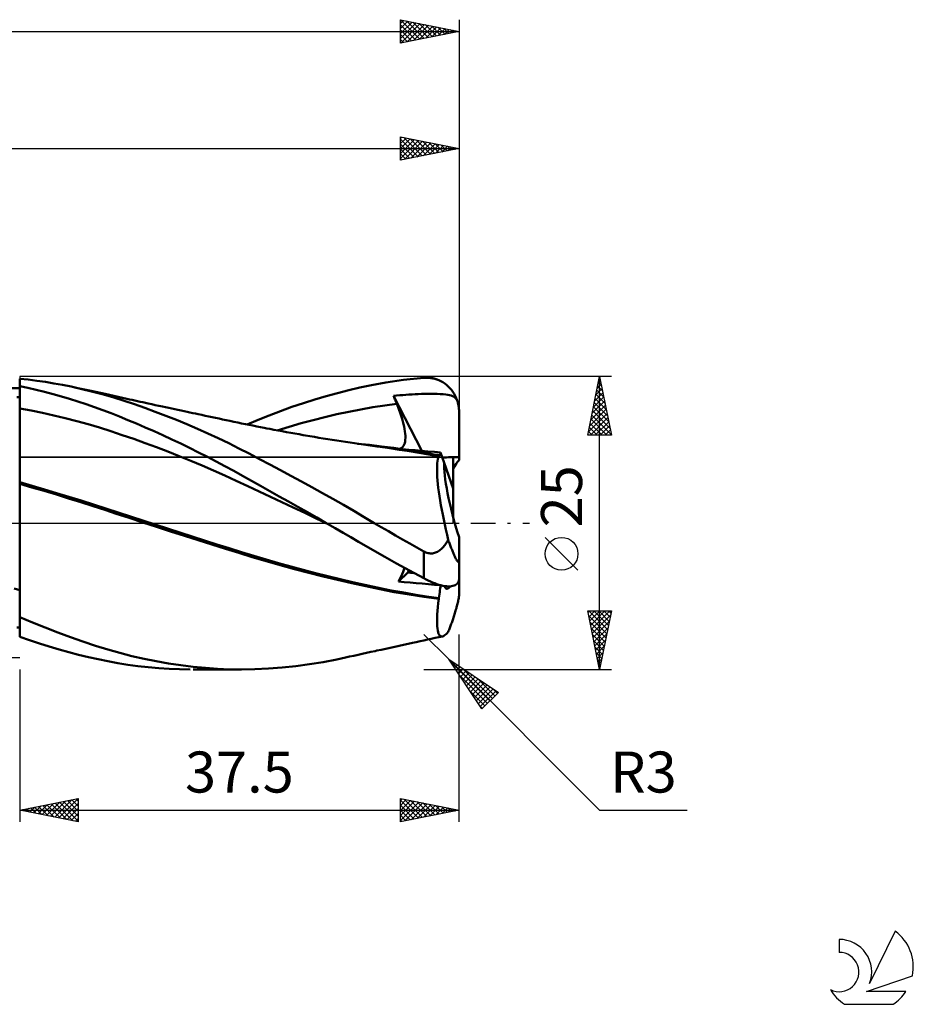
# Model space of a CAD drawing. Units: millimetres. Extents: x -17 to 169, y -41 to 47.
# Drawn here: x 92 to 169, y -41 to 43 of the extents above; entities that cross this region are included whole.
import ezdxf
from ezdxf.enums import TextEntityAlignment as Align

# ---------------------------------------------------------------- set-up
doc = ezdxf.new("R2010")
doc.units = ezdxf.units.MM
doc.header["$LTSCALE"] = 5.2
doc.linetypes.add('LONGDASH_DASH', pattern=[0.85, 0.4, -0.2, 0.05, -0.2])
for name, color, linetype in [('1', 4, 'CONTINUOUS'), ('2', 7, 'CONTINUOUS'), ('4', 2, 'LONGDASH_DASH'), ('CUT', 1, 'CONTINUOUS'), ('NOCUT', 7, 'CONTINUOUS'), ('SK2', 7, 'CONTINUOUS'), ('SK4', 2, 'LONGDASH_DASH'), ('SK6', 5, 'CONTINUOUS')]:
    doc.layers.add(name, color=color, linetype=linetype)
doc.styles.get("Standard").update_dxf_attribs({"font": 'Monospac821 BT'})

msp = doc.modelspace()

# ---------------------------------------------------------------- linework, layer by layer
at = {"layer": '1', "color": 4, "linetype": 'CONTINUOUS', "lineweight": 50}
for p, q in [((93.231, 12.234), (92.5, 12.313)), ((92.5, -9.701), (92.5, 12.313)), ((93.963, 12.141), (93.231, 12.234)), ((94.696, 12.035), (93.963, 12.141)), ((95.428, 11.916), (94.696, 12.035)), ((96.16, 11.783), (95.428, 11.916)), ((96.891, 11.636), (96.16, 11.783)), ((121.544, 11.563), (122.527, 11.771)), ((122.527, 11.771), (123.749, 11.993)), ((123.749, 11.993), (125.246, 12.208)), ((125.246, 12.208), (127, 12.384)), ((127, 12.384), (127.187, 12.392)), ((127.373, 12.388), (127.187, 12.392)), ((127.558, 12.371), (127.373, 12.388)), ((127.741, 12.342), (127.558, 12.371)), ((127.922, 12.3), (127.741, 12.342)), ((128.101, 12.245), (127.922, 12.3)), ((128.276, 12.178), (128.101, 12.245)), ((128.447, 12.098), (128.276, 12.178)), ((128.614, 12.005), (128.447, 12.098)), ((128.775, 11.9), (128.614, 12.005)), ((128.93, 11.783), (128.775, 11.9)), ((129.077, 11.654), (128.93, 11.783)), ((50, 11.5), (92.5, 11.5)), ((93.209, 11.526), (92.5, 11.677)), ((93.92, 11.363), (93.209, 11.526)), ((94.632, 11.188), (93.92, 11.363)), ((95.344, 11.001), (94.632, 11.188)), ((96.055, 10.802), (95.344, 11.001)), ((97.816, 11.432), (96.891, 11.636)), ((97.317, 11.547), (96.891, 11.636)), ((97.744, 11.456), (97.317, 11.547)), ((98.17, 11.365), (97.744, 11.456)), ((98.739, 11.205), (97.816, 11.432)), ((98.596, 11.274), (98.17, 11.365)), ((98.992, 11.188), (98.596, 11.274)), ((99.642, 10.961), (98.739, 11.205)), ((99.387, 11.101), (98.992, 11.188)), ((99.782, 11.014), (99.387, 11.101)), ((100.526, 10.701), (99.642, 10.961)), ((100.178, 10.927), (99.782, 11.014)), ((100.544, 10.845), (100.178, 10.927)), ((118.656, 10.826), (119.623, 11.093)), ((119.623, 11.093), (120.585, 11.339)), ((120.585, 11.339), (121.544, 11.563)), ((125.197, 10.922), (125.461, 10.943)), ((125.461, 10.943), (125.727, 10.962)), ((125.727, 10.962), (125.992, 10.979)), ((125.992, 10.979), (126.257, 10.994)), ((126.257, 10.994), (126.52, 11.006)), ((126.52, 11.006), (126.782, 11.016)), ((126.782, 11.016), (127.042, 11.023)), ((127.042, 11.023), (127.302, 11.028)), ((127.302, 11.028), (127.573, 11.03)), ((127.849, 11.028), (127.573, 11.03)), ((128.125, 11.021), (127.849, 11.028)), ((128.394, 11.009), (128.125, 11.021)), ((128.646, 10.99), (128.394, 11.009)), ((128.863, 10.967), (128.646, 10.99)), ((129.045, 10.939), (128.863, 10.967)), ((129.198, 10.906), (129.045, 10.939)), ((129.217, 11.514), (129.077, 11.654)), ((129.348, 11.362), (129.217, 11.514)), ((129.47, 11.2), (129.348, 11.362)), ((129.581, 11.028), (129.47, 11.2)), ((129.68, 10.847), (129.581, 11.028)), ((92.26, 10.752), (92.5, 10.753)), ((96.764, 10.592), (96.055, 10.802)), ((97.473, 10.371), (96.764, 10.592)), ((98.182, 10.137), (97.473, 10.371)), ((98.889, 9.892), (98.182, 10.137)), ((101.408, 10.425), (100.526, 10.701)), ((100.911, 10.763), (100.544, 10.845)), ((101.278, 10.682), (100.911, 10.763)), ((101.645, 10.601), (101.278, 10.682)), ((102.293, 10.132), (101.408, 10.425)), ((101.872, 10.55), (101.645, 10.601)), ((102.098, 10.5), (101.872, 10.55)), ((102.325, 10.451), (102.098, 10.5)), ((103.182, 9.823), (102.293, 10.132)), ((102.552, 10.401), (102.325, 10.451)), ((102.778, 10.351), (102.552, 10.401)), ((103.005, 10.302), (102.778, 10.351)), ((103.231, 10.252), (103.005, 10.302)), ((103.458, 10.203), (103.231, 10.252)), ((103.767, 10.135), (103.458, 10.203)), ((104.076, 10.068), (103.767, 10.135)), ((115.742, 9.901), (116.714, 10.229)), ((116.714, 10.229), (117.686, 10.538)), ((117.686, 10.538), (118.656, 10.826)), ((123.669, 10.028), (124.691, 10.158)), ((124.409, 10.848), (124.671, 10.875)), ((124.449, 10.75), (124.409, 10.848)), ((126.828, 6.155), (124.409, 10.848)), ((124.489, 10.651), (124.449, 10.75)), ((124.529, 10.553), (124.489, 10.651)), ((124.569, 10.454), (124.529, 10.553)), ((124.61, 10.356), (124.569, 10.454)), ((124.65, 10.257), (124.61, 10.356)), ((124.691, 10.158), (124.65, 10.257)), ((124.671, 10.875), (124.933, 10.899)), ((124.797, 9.896), (124.691, 10.158)), ((124.933, 10.899), (125.197, 10.922)), ((129.324, 10.871), (129.198, 10.906)), ((129.43, 10.831), (129.324, 10.871)), ((129.522, 10.786), (129.43, 10.831)), ((129.602, 10.735), (129.522, 10.786)), ((129.671, 10.677), (129.602, 10.735)), ((129.731, 10.612), (129.671, 10.677)), ((129.768, 10.657), (129.68, 10.847)), ((129.782, 10.54), (129.731, 10.612)), ((129.842, 10.461), (129.768, 10.657)), ((129.826, 10.461), (129.782, 10.54)), ((129.83, 10.453), (129.826, 10.461)), ((129.826, 10.461), (129.829, 10.461)), ((129.829, 10.461), (129.832, 10.461)), ((129.835, 10.445), (129.83, 10.453)), ((129.832, 10.461), (129.834, 10.461)), ((129.834, 10.461), (129.837, 10.461)), ((129.839, 10.437), (129.835, 10.445)), ((129.837, 10.461), (129.839, 10.461)), ((129.842, 10.461), (129.839, 10.461)), ((129.844, 10.429), (129.839, 10.437)), ((129.845, 10.453), (129.842, 10.461)), ((129.849, 10.421), (129.844, 10.429)), ((129.847, 10.445), (129.845, 10.453)), ((129.85, 10.437), (129.847, 10.445)), ((129.854, 10.414), (129.849, 10.421)), ((129.852, 10.429), (129.85, 10.437)), ((129.855, 10.422), (129.852, 10.429)), ((129.86, 10.406), (129.854, 10.414)), ((129.857, 10.414), (129.855, 10.422)), ((129.86, 10.406), (129.857, 10.414)), ((129.897, 10.28), (129.86, 10.406)), ((129.928, 10.151), (129.897, 10.28)), ((129.955, 10.02), (129.928, 10.151)), ((93.473, 9.592), (92.5, 9.768)), ((94.446, 9.397), (93.473, 9.592)), ((95.42, 9.183), (94.446, 9.397)), ((99.596, 9.634), (98.889, 9.892)), ((100.3, 9.365), (99.596, 9.634)), ((101.011, 9.083), (100.3, 9.365)), ((104.076, 9.498), (103.182, 9.823)), ((104.385, 10.001), (104.076, 10.068)), ((104.973, 9.157), (104.076, 9.498)), ((104.693, 9.935), (104.385, 10.001)), ((104.956, 9.878), (104.693, 9.935)), ((105.219, 9.821), (104.956, 9.878)), ((105.482, 9.765), (105.219, 9.821)), ((105.745, 9.708), (105.482, 9.765)), ((106.008, 9.652), (105.745, 9.708)), ((106.271, 9.596), (106.008, 9.652)), ((106.534, 9.539), (106.271, 9.596)), ((106.797, 9.483), (106.534, 9.539)), ((107.033, 9.433), (106.797, 9.483)), ((107.27, 9.383), (107.033, 9.433)), ((107.506, 9.333), (107.27, 9.383)), ((107.742, 9.283), (107.506, 9.333)), ((108.038, 9.22), (107.742, 9.283)), ((113.806, 9.185), (114.772, 9.552)), ((114.772, 9.552), (115.742, 9.901)), ((118.558, 9.042), (119.581, 9.279)), ((119.581, 9.279), (120.603, 9.497)), ((120.603, 9.497), (121.625, 9.696)), ((121.625, 9.696), (122.647, 9.874)), ((122.647, 9.874), (123.669, 10.028)), ((124.895, 9.64), (124.797, 9.896)), ((124.985, 9.388), (124.895, 9.64)), ((125.067, 9.143), (124.985, 9.388)), ((129.975, 9.887), (129.955, 10.02)), ((129.989, 9.756), (129.975, 9.887)), ((129.997, 9.626), (129.989, 9.756)), ((130, 9.5), (129.997, 9.626)), ((130, 5.361), (130, 9.5)), ((96.393, 8.952), (95.42, 9.183)), ((97.366, 8.701), (96.393, 8.952)), ((98.339, 8.432), (97.366, 8.701)), ((99.312, 8.143), (98.339, 8.432)), ((101.733, 8.788), (101.011, 9.083)), ((102.466, 8.48), (101.733, 8.788)), ((103.212, 8.159), (102.466, 8.48)), ((105.871, 8.801), (104.973, 9.157)), ((106.77, 8.43), (105.871, 8.801)), ((107.668, 8.044), (106.77, 8.43)), ((108.334, 9.157), (108.038, 9.22)), ((108.63, 9.095), (108.334, 9.157)), ((108.926, 9.032), (108.63, 9.095)), ((109.222, 8.97), (108.926, 9.032)), ((109.518, 8.907), (109.222, 8.97)), ((109.814, 8.845), (109.518, 8.907)), ((110.11, 8.783), (109.814, 8.845)), ((110.45, 8.712), (110.11, 8.783)), ((110.79, 8.641), (110.45, 8.712)), ((111.114, 8.573), (110.79, 8.641)), ((111.437, 8.506), (111.114, 8.573)), ((111.76, 8.439), (111.437, 8.506)), ((112.083, 8.373), (111.76, 8.439)), ((111.919, 8.406), (112.85, 8.801)), ((112.85, 8.801), (113.806, 9.185)), ((115.492, 8.219), (116.514, 8.512)), ((116.514, 8.512), (117.536, 8.787)), ((117.536, 8.787), (118.558, 9.042)), ((125.142, 8.904), (125.067, 9.143)), ((125.208, 8.672), (125.142, 8.904)), ((125.266, 8.448), (125.208, 8.672)), ((125.315, 8.231), (125.266, 8.448)), ((100.285, 7.834), (99.312, 8.143)), ((101.258, 7.508), (100.285, 7.834)), ((103.967, 7.826), (103.212, 8.159)), ((104.725, 7.483), (103.967, 7.826)), ((108.562, 7.644), (107.668, 8.044)), ((109.453, 7.23), (108.562, 7.644)), ((112.406, 8.308), (112.083, 8.373)), ((112.729, 8.243), (112.406, 8.308)), ((113.052, 8.18), (112.729, 8.243)), ((113.375, 8.117), (113.052, 8.18)), ((113.607, 8.072), (113.375, 8.117)), ((113.839, 8.027), (113.607, 8.072)), ((114.197, 7.959), (113.839, 8.027)), ((114.555, 7.892), (114.197, 7.959)), ((114.47, 7.908), (115.492, 8.219)), ((114.913, 7.825), (114.555, 7.892)), ((115.271, 7.76), (114.913, 7.825)), ((115.629, 7.695), (115.271, 7.76)), ((115.987, 7.631), (115.629, 7.695)), ((116.345, 7.568), (115.987, 7.631)), ((116.702, 7.505), (116.345, 7.568)), ((125.355, 8.023), (125.315, 8.231)), ((125.386, 7.823), (125.355, 8.023)), ((125.409, 7.63), (125.386, 7.823)), ((125.421, 7.446), (125.409, 7.63)), ((102.232, 7.171), (101.258, 7.508)), ((103.205, 6.822), (102.232, 7.171)), ((104.178, 6.461), (103.205, 6.822)), ((105.484, 7.132), (104.725, 7.483)), ((106.243, 6.772), (105.484, 7.132)), ((107.003, 6.404), (106.243, 6.772)), ((110.338, 6.804), (109.453, 7.23)), ((111.21, 6.368), (110.338, 6.804)), ((116.887, 7.473), (116.702, 7.505)), ((117.268, 7.408), (116.887, 7.473)), ((117.649, 7.344), (117.268, 7.408)), ((118.03, 7.28), (117.649, 7.344)), ((118.411, 7.217), (118.03, 7.28)), ((118.793, 7.155), (118.411, 7.217)), ((119.174, 7.094), (118.793, 7.155)), ((119.555, 7.034), (119.174, 7.094)), ((119.936, 6.974), (119.555, 7.034)), ((120.317, 6.915), (119.936, 6.974)), ((120.698, 6.858), (120.317, 6.915)), ((121.079, 6.8), (120.698, 6.858)), ((121.46, 6.744), (121.079, 6.8)), ((122.362, 6.658), (121.347, 6.762)), ((121.841, 6.689), (121.46, 6.744)), ((125.318, 6.693), (125.362, 6.817)), ((125.362, 6.817), (125.394, 6.956)), ((125.394, 6.956), (125.414, 7.108)), ((125.414, 7.108), (125.423, 7.271)), ((125.423, 7.271), (125.421, 7.446)), ((105.151, 6.089), (104.178, 6.461)), ((106.124, 5.705), (105.151, 6.089)), ((107.761, 6.027), (107.003, 6.404)), ((108.517, 5.643), (107.761, 6.027)), ((112.081, 5.921), (111.21, 6.368)), ((112.967, 5.462), (112.081, 5.921)), ((122.222, 6.634), (121.841, 6.689)), ((122.603, 6.581), (122.222, 6.634)), ((123.378, 6.538), (122.362, 6.658)), ((122.984, 6.529), (122.603, 6.581)), ((123.271, 6.491), (122.984, 6.529)), ((124.093, 6.379), (123.271, 6.491)), ((124.394, 6.405), (123.378, 6.538)), ((124.926, 6.258), (124.093, 6.379)), ((125.41, 6.259), (124.394, 6.405)), ((124.907, 6.334), (125.014, 6.368)), ((125.761, 6.128), (124.926, 6.258)), ((125.014, 6.368), (125.109, 6.422)), ((125.109, 6.422), (125.192, 6.495)), ((125.709, 6.248), (125.185, 6.292)), ((125.192, 6.495), (125.261, 6.585)), ((125.261, 6.585), (125.318, 6.693)), ((126.426, 6.099), (125.41, 6.259)), ((126.249, 6.203), (125.709, 6.248)), ((126.595, 5.99), (125.761, 6.128)), ((126.797, 6.158), (126.249, 6.203)), ((127.442, 5.927), (126.426, 6.099)), ((127.431, 5.843), (126.595, 5.99)), ((127.347, 6.113), (126.797, 6.158)), ((127.892, 6.07), (127.347, 6.113)), ((127.58, 5.903), (127.442, 5.927)), ((127.717, 5.879), (127.58, 5.903)), ((128.425, 6.027), (127.892, 6.07)), ((128.374, 5.865), (128.394, 5.91)), ((128.394, 5.91), (128.411, 5.964)), ((128.411, 5.964), (128.425, 6.027)), ((128.735, 5.141), (128.425, 6.027)), ((107.098, 5.31), (106.124, 5.705)), ((108.071, 4.903), (107.098, 5.31)), ((109.271, 5.251), (108.517, 5.643)), ((110.023, 4.852), (109.271, 5.251)), ((113.859, 4.994), (112.967, 5.462)), ((128.272, 5.688), (127.431, 5.843)), ((127.855, 5.854), (127.717, 5.879)), ((127.992, 5.829), (127.855, 5.854)), ((128.13, 5.804), (127.992, 5.829)), ((128.127, 4.916), (128.142, 5.112)), ((128.267, 5.779), (128.13, 5.804)), ((128.142, 5.112), (128.164, 5.288)), ((128.164, 5.288), (128.193, 5.442)), ((128.193, 5.442), (128.229, 5.576)), ((128.229, 5.576), (128.272, 5.688)), ((128.267, 5.779), (128.298, 5.786)), ((128.268, 5.766), (128.267, 5.779)), ((128.268, 5.753), (128.268, 5.766)), ((128.269, 5.74), (128.268, 5.753)), ((128.27, 5.727), (128.269, 5.74)), ((128.27, 5.714), (128.27, 5.727)), ((128.271, 5.701), (128.27, 5.714)), ((128.272, 5.688), (128.271, 5.701)), ((128.298, 5.786), (128.326, 5.802)), ((128.326, 5.802), (128.352, 5.829)), ((128.352, 5.829), (128.374, 5.865)), ((129.5, 2.959), (128.735, 5.141)), ((129.5, 2.959), (129.5, 5.62)), ((109.044, 4.484), (108.071, 4.903)), ((110.017, 4.053), (109.044, 4.484)), ((110.774, 4.444), (110.023, 4.852)), ((111.525, 4.028), (110.774, 4.444)), ((114.752, 4.519), (113.859, 4.994)), ((115.646, 4.039), (114.752, 4.519)), ((128.12, 4.7), (128.127, 4.916)), ((128.12, 4.462), (128.12, 4.7)), ((128.127, 4.205), (128.12, 4.462)), ((128.143, 3.928), (128.127, 4.205)), ((93.552, 3.176), (92.5, 3.476)), ((110.99, 3.608), (110.017, 4.053)), ((111.963, 3.154), (110.99, 3.608)), ((112.286, 3.603), (111.525, 4.028)), ((113.06, 3.169), (112.286, 3.603)), ((116.542, 3.552), (115.646, 4.039)), ((117.44, 3.058), (116.542, 3.552)), ((128.165, 3.634), (128.143, 3.928)), ((128.195, 3.323), (128.165, 3.634)), ((93.536, 3.038), (92.5, 3.336)), ((94.581, 2.733), (93.536, 3.038)), ((94.604, 2.869), (93.552, 3.176)), ((95.629, 2.42), (94.581, 2.733)), ((95.656, 2.556), (94.604, 2.869)), ((96.708, 2.236), (95.656, 2.556)), ((112.937, 2.699), (111.963, 3.154)), ((113.91, 2.241), (112.937, 2.699)), ((113.851, 2.725), (113.06, 3.169)), ((114.648, 2.276), (113.851, 2.725)), ((118.338, 2.558), (117.44, 3.058)), ((119.235, 2.052), (118.338, 2.558)), ((128.232, 2.995), (128.195, 3.323)), ((128.277, 2.652), (128.232, 2.995)), ((128.329, 2.293), (128.277, 2.652)), ((129.5, 0.507), (129.5, 2.959)), ((96.679, 2.101), (95.629, 2.42)), ((97.725, 1.776), (96.679, 2.101)), ((97.76, 1.91), (96.708, 2.236)), ((98.765, 1.445), (97.725, 1.776)), ((98.812, 1.576), (97.76, 1.91)), ((114.883, 1.782), (113.91, 2.241)), ((115.448, 1.824), (114.648, 2.276)), ((115.856, 1.322), (114.883, 1.782)), ((116.249, 1.371), (115.448, 1.824)), ((120.13, 1.541), (119.235, 2.052)), ((128.387, 1.919), (128.329, 2.293)), ((128.453, 1.531), (128.387, 1.919)), ((99.772, 1.115), (98.765, 1.445)), ((99.864, 1.236), (98.812, 1.576)), ((100.737, 0.793), (99.772, 1.115)), ((100.916, 0.89), (99.864, 1.236)), ((101.968, 0.545), (100.916, 0.89)), ((116.829, 0.86), (115.856, 1.322)), ((117.052, 0.915), (116.249, 1.371)), ((117.802, 0.396), (116.829, 0.86)), ((117.853, 0.458), (117.052, 0.915)), ((121.021, 1.026), (120.13, 1.541)), ((121.895, 0.512), (121.021, 1.026)), ((128.525, 1.132), (128.453, 1.531)), ((128.603, 0.723), (128.525, 1.132)), ((101.838, 0.428), (100.737, 0.793)), ((103.004, 0.047), (101.838, 0.428)), ((103.02, 0.202), (101.968, 0.545)), ((104.182, -0.334), (103.004, 0.047)), ((104.072, -0.14), (103.02, 0.202)), ((118.776, -0.07), (117.802, 0.396)), ((118.654, 0), (117.853, 0.458)), ((118.674, -0.012), (118.654, 0)), ((122.764, 0), (121.895, 0.512)), ((123.364, -0.352), (122.764, 0)), ((128.688, 0.304), (128.603, 0.723)), ((128.778, -0.123), (128.688, 0.304)), ((105.124, -0.479), (104.072, -0.14)), ((105.367, -0.713), (104.182, -0.334)), ((106.176, -0.817), (105.124, -0.479)), ((106.553, -1.089), (105.367, -0.713)), ((107.228, -1.153), (106.176, -0.817)), ((118.695, -0.023), (118.674, -0.012)), ((118.715, -0.035), (118.695, -0.023)), ((118.736, -0.047), (118.715, -0.035)), ((118.756, -0.059), (118.736, -0.047)), ((118.776, -0.07), (118.756, -0.059)), ((119.441, -0.452), (118.776, -0.07)), ((120.104, -0.834), (119.441, -0.452)), ((120.765, -1.217), (120.104, -0.834)), ((123.968, -0.703), (123.364, -0.352)), ((124.573, -1.052), (123.968, -0.703)), ((128.873, -0.558), (128.778, -0.123)), ((128.975, -1.001), (128.873, -0.558)), ((107.735, -1.463), (106.553, -1.089)), ((108.28, -1.487), (107.228, -1.153)), ((108.908, -1.832), (107.735, -1.463)), ((109.332, -1.82), (108.28, -1.487)), ((121.424, -1.6), (120.765, -1.217)), ((122.083, -1.984), (121.424, -1.6)), ((125.179, -1.399), (124.573, -1.052)), ((125.786, -1.744), (125.179, -1.399)), ((128.912, -1.718), (128.969, -1.631)), ((128.969, -1.631), (129.025, -1.541)), ((129.081, -1.448), (128.975, -1.001)), ((129.025, -1.541), (129.081, -1.448)), ((129.113, -1.539), (129.081, -1.448)), ((129.146, -1.629), (129.113, -1.539)), ((129.179, -1.718), (129.146, -1.629)), ((130, -3.199), (130, -1.207)), ((110.068, -2.197), (108.908, -1.832)), ((110.383, -2.152), (109.332, -1.82)), ((111.201, -2.555), (110.068, -2.197)), ((111.435, -2.483), (110.383, -2.152)), ((112.487, -2.807), (111.435, -2.483)), ((122.806, -2.403), (122.083, -1.984)), ((123.664, -2.894), (122.806, -2.403)), ((126.393, -2.087), (125.786, -1.744)), ((127, -2.427), (126.393, -2.087)), ((127.085, -2.472), (127, -2.427)), ((127, -4.718), (127, -2.427)), ((127.173, -2.511), (127.085, -2.472)), ((127.264, -2.543), (127.173, -2.511)), ((128, -2.525), (128.086, -2.488)), ((128.086, -2.488), (128.169, -2.446)), ((128.169, -2.446), (128.249, -2.399)), ((128.249, -2.399), (128.326, -2.346)), ((128.326, -2.346), (128.4, -2.289)), ((128.4, -2.289), (128.472, -2.229)), ((128.472, -2.229), (128.54, -2.166)), ((128.54, -2.166), (128.605, -2.1)), ((128.605, -2.1), (128.669, -2.031)), ((128.669, -2.031), (128.731, -1.958)), ((128.731, -1.958), (128.793, -1.882)), ((128.793, -1.882), (128.853, -1.802)), ((128.853, -1.802), (128.912, -1.718)), ((129.212, -1.806), (129.179, -1.718)), ((129.244, -1.892), (129.212, -1.806)), ((129.276, -1.977), (129.244, -1.892)), ((129.309, -2.06), (129.276, -1.977)), ((129.34, -2.142), (129.309, -2.06)), ((129.372, -2.221), (129.34, -2.142)), ((129.403, -2.298), (129.372, -2.221)), ((129.433, -2.373), (129.403, -2.298)), ((129.464, -2.446), (129.433, -2.373)), ((129.494, -2.518), (129.464, -2.446)), ((129.524, -2.589), (129.494, -2.518)), ((112.334, -2.906), (111.201, -2.555)), ((113.533, -3.261), (112.334, -2.906)), ((113.539, -3.12), (112.487, -2.807)), ((114.746, -3.605), (113.533, -3.261)), ((114.591, -3.423), (113.539, -3.12)), ((124.653, -3.448), (123.664, -2.894)), ((127.355, -2.569), (127.264, -2.543)), ((127.449, -2.586), (127.355, -2.569)), ((127.542, -2.596), (127.449, -2.586)), ((127.635, -2.598), (127.542, -2.596)), ((127.635, -2.598), (127.728, -2.591)), ((127.728, -2.591), (127.821, -2.577)), ((127.821, -2.577), (127.912, -2.554)), ((127.912, -2.554), (128, -2.525)), ((129.556, -2.66), (129.524, -2.589)), ((129.587, -2.731), (129.556, -2.66)), ((129.618, -2.799), (129.587, -2.731)), ((129.649, -2.865), (129.618, -2.799)), ((129.68, -2.929), (129.649, -2.865)), ((129.71, -2.989), (129.68, -2.929)), ((129.74, -3.046), (129.71, -2.989)), ((129.769, -3.099), (129.74, -3.046)), ((129.796, -3.147), (129.769, -3.099)), ((129.823, -3.19), (129.796, -3.147)), ((129.848, -3.228), (129.823, -3.19)), ((129.872, -3.261), (129.848, -3.228)), ((129.896, -3.29), (129.872, -3.261)), ((129.918, -3.312), (129.896, -3.29)), ((129.939, -3.325), (129.918, -3.312)), ((129.957, -3.33), (129.939, -3.325)), ((129.957, -3.33), (129.972, -3.325)), ((129.972, -3.325), (129.984, -3.31)), ((129.984, -3.31), (129.993, -3.284)), ((129.993, -3.284), (129.998, -3.246)), ((129.998, -3.246), (130, -3.199)), ((130, -4.764), (130, -3.199)), ((115.643, -3.716), (114.591, -3.423)), ((115.958, -3.934), (114.746, -3.605)), ((116.695, -4), (115.643, -3.716)), ((117.179, -4.252), (115.958, -3.934)), ((117.747, -4.274), (116.695, -4)), ((125.767, -4.059), (124.653, -3.448)), ((125.151, -4.359), (125.232, -4.17)), ((125.232, -4.17), (125.297, -3.995)), ((125.297, -3.995), (125.349, -3.832)), ((125.634, -4.212), (125.784, -4.068)), ((127, -4.718), (125.767, -4.059)), ((118.405, -4.559), (117.179, -4.252)), ((118.799, -4.54), (117.747, -4.274)), ((119.631, -4.854), (118.405, -4.559)), ((119.851, -4.796), (118.799, -4.54)), ((120.85, -5.137), (119.631, -4.854)), ((120.903, -5.044), (119.851, -4.796)), ((124.826, -4.992), (125.634, -4.212)), ((124.826, -4.992), (124.948, -4.771)), ((125.311, -5.034), (124.826, -4.992)), ((124.948, -4.771), (125.057, -4.56)), ((125.057, -4.56), (125.151, -4.359)), ((125.816, -5.078), (125.311, -5.034)), ((127.187, -4.814), (127, -4.718)), ((127.373, -4.905), (127.187, -4.814)), ((127.558, -4.99), (127.373, -4.905)), ((127.741, -5.068), (127.558, -4.99)), ((129.928, -5.059), (129.955, -5.005)), ((129.955, -5.005), (129.975, -4.947)), ((129.975, -4.947), (129.989, -4.887)), ((129.989, -4.887), (129.997, -4.826)), ((129.997, -4.826), (130, -4.764)), ((130, -6.147), (130, -4.794)), ((92.5, -5.736), (92.038, -5.593)), ((122.041, -5.403), (120.85, -5.137)), ((121.955, -5.282), (120.903, -5.044)), ((123.007, -5.509), (121.955, -5.282)), ((123.226, -5.652), (122.041, -5.403)), ((124.059, -5.72), (123.007, -5.509)), ((124.474, -5.89), (123.226, -5.652)), ((125.111, -5.914), (124.059, -5.72)), ((126.334, -5.124), (125.816, -5.078)), ((126.859, -5.172), (126.334, -5.124)), ((127.387, -5.22), (126.859, -5.172)), ((127.911, -5.268), (127.387, -5.22)), ((127.922, -5.14), (127.741, -5.068)), ((128.425, -5.315), (127.911, -5.268)), ((128.101, -5.205), (127.922, -5.14)), ((128.276, -5.261), (128.101, -5.205)), ((128.447, -5.309), (128.276, -5.261)), ((128.352, -5.904), (128.374, -5.748)), ((128.374, -5.748), (128.394, -5.598)), ((128.394, -5.598), (128.411, -5.453)), ((128.411, -5.453), (128.425, -5.315)), ((128.425, -5.315), (128.43, -5.304)), ((128.614, -5.348), (128.447, -5.309)), ((128.775, -5.378), (128.614, -5.348)), ((128.93, -5.398), (128.775, -5.378)), ((129.077, -5.407), (128.93, -5.398)), ((129.077, -5.407), (129.217, -5.406)), ((129.217, -5.406), (129.348, -5.395)), ((129.348, -5.395), (129.47, -5.372)), ((129.47, -5.372), (129.581, -5.339)), ((129.581, -5.339), (129.68, -5.295)), ((129.68, -5.295), (129.768, -5.24)), ((129.768, -5.24), (129.842, -5.176)), ((129.842, -5.176), (129.845, -5.173)), ((129.845, -5.173), (129.847, -5.17)), ((129.847, -5.17), (129.85, -5.168)), ((129.85, -5.168), (129.852, -5.165)), ((129.852, -5.165), (129.855, -5.162)), ((129.855, -5.162), (129.857, -5.159)), ((129.857, -5.159), (129.86, -5.157)), ((129.86, -5.157), (129.897, -5.11)), ((129.897, -5.11), (129.928, -5.059)), ((125.737, -6.106), (124.474, -5.89)), ((126.163, -6.093), (125.111, -5.914)), ((127, -6.3), (125.737, -6.106)), ((127.215, -6.257), (126.163, -6.093)), ((128.272, -6.472), (127, -6.3)), ((128.267, -6.407), (127.215, -6.257)), ((128.227, -6.832), (128.272, -6.472)), ((128.267, -6.407), (128.298, -6.233)), ((128.268, -6.416), (128.267, -6.407)), ((128.268, -6.426), (128.268, -6.416)), ((128.269, -6.435), (128.268, -6.426)), ((128.27, -6.444), (128.269, -6.435)), ((128.27, -6.454), (128.27, -6.444)), ((128.271, -6.463), (128.27, -6.454)), ((128.272, -6.472), (128.271, -6.463)), ((128.298, -6.233), (128.326, -6.066)), ((128.326, -6.066), (128.352, -5.904)), ((129.896, -6.793), (129.918, -6.694)), ((129.918, -6.694), (129.939, -6.598)), ((129.939, -6.598), (129.957, -6.507)), ((129.957, -6.507), (129.972, -6.424)), ((129.972, -6.424), (129.984, -6.345)), ((129.984, -6.345), (129.993, -6.269)), ((129.993, -6.269), (129.998, -6.203)), ((129.998, -6.203), (130, -6.147)), ((128.138, -7.801), (128.16, -7.497)), ((128.16, -7.497), (128.189, -7.174)), ((128.189, -7.174), (128.227, -6.832)), ((129.68, -7.581), (129.71, -7.48)), ((129.71, -7.48), (129.74, -7.379)), ((129.74, -7.379), (129.769, -7.279)), ((129.769, -7.279), (129.796, -7.18)), ((129.796, -7.18), (129.823, -7.083)), ((129.823, -7.083), (129.848, -6.987)), ((129.848, -6.987), (129.872, -6.892)), ((129.872, -6.892), (129.896, -6.793)), ((93.58, -8.486), (92.5, -8.022)), ((128.119, -8.349), (128.124, -8.085)), ((128.122, -8.591), (128.119, -8.349)), ((128.124, -8.085), (128.138, -7.801)), ((129.403, -8.429), (129.433, -8.341)), ((129.433, -8.341), (129.464, -8.253)), ((129.464, -8.253), (129.494, -8.164)), ((129.494, -8.164), (129.524, -8.072)), ((129.524, -8.072), (129.556, -7.977)), ((129.556, -7.977), (129.587, -7.88)), ((129.587, -7.88), (129.618, -7.781)), ((129.618, -7.781), (129.649, -7.682)), ((129.649, -7.682), (129.68, -7.581)), ((92.26, -8.909), (92.5, -8.907)), ((94.662, -8.929), (93.58, -8.486)), ((95.743, -9.349), (94.662, -8.929)), ((128.133, -8.811), (128.122, -8.591)), ((128.152, -9.007), (128.133, -8.811)), ((128.18, -9.178), (128.152, -9.007)), ((128.216, -9.324), (128.18, -9.178)), ((129.081, -9.297), (129.113, -9.213)), ((129.113, -9.213), (129.146, -9.128)), ((129.146, -9.128), (129.179, -9.042)), ((129.179, -9.042), (129.212, -8.956)), ((129.212, -8.956), (129.244, -8.869)), ((129.244, -8.869), (129.276, -8.782)), ((129.276, -8.782), (129.309, -8.694)), ((129.309, -8.694), (129.34, -8.606)), ((129.34, -8.606), (129.372, -8.517)), ((129.372, -8.517), (129.403, -8.429)), ((93.337, -9.996), (92.5, -9.701)), ((94.177, -10.277), (93.337, -9.996)), ((96.824, -9.748), (95.743, -9.349)), ((97.903, -10.124), (96.824, -9.748)), ((126.673, -10.085), (126.993, -10.016)), ((126.993, -10.016), (127.314, -9.947)), ((127.314, -9.947), (127.634, -9.878)), ((127.634, -9.878), (127.954, -9.809)), ((127.954, -9.809), (128.275, -9.741)), ((128.26, -9.445), (128.216, -9.324)), ((128.312, -9.541), (128.26, -9.445)), ((128.275, -9.741), (128.595, -9.672)), ((128.371, -9.612), (128.312, -9.541)), ((128.439, -9.658), (128.371, -9.612)), ((128.514, -9.678), (128.439, -9.658)), ((128.514, -9.678), (128.595, -9.672)), ((128.595, -9.672), (128.666, -9.649)), ((128.666, -9.649), (128.741, -9.61)), ((128.741, -9.61), (128.82, -9.555)), ((128.82, -9.555), (128.903, -9.485)), ((128.903, -9.485), (128.99, -9.399)), ((128.99, -9.399), (129.081, -9.297)), ((95.017, -10.542), (94.177, -10.277)), ((95.856, -10.791), (95.017, -10.542)), ((96.694, -11.025), (95.856, -10.791)), ((98.977, -10.477), (97.903, -10.124)), ((100.021, -10.798), (98.977, -10.477)), ((101.05, -11.09), (100.021, -10.798)), ((122.831, -10.926), (122.984, -10.892)), ((122.984, -10.892), (123.365, -10.808)), ((123.365, -10.808), (123.746, -10.724)), ((123.746, -10.724), (124.127, -10.64)), ((124.127, -10.64), (124.508, -10.556)), ((124.508, -10.556), (124.889, -10.473)), ((124.889, -10.473), (125.27, -10.39)), ((125.27, -10.39), (125.651, -10.307)), ((125.651, -10.307), (126.032, -10.224)), ((126.032, -10.224), (126.353, -10.154)), ((126.353, -10.154), (126.673, -10.085)), ((97.53, -11.243), (96.694, -11.025)), ((98.366, -11.446), (97.53, -11.243)), ((99.201, -11.632), (98.366, -11.446)), ((100.034, -11.802), (99.201, -11.632)), ((102.081, -11.355), (101.05, -11.09)), ((103.118, -11.592), (102.081, -11.355)), ((104.162, -11.803), (103.118, -11.592)), ((118.399, -11.864), (119.565, -11.636)), ((119.565, -11.636), (119.935, -11.558)), ((119.935, -11.558), (120.297, -11.481)), ((120.297, -11.481), (120.659, -11.403)), ((120.659, -11.403), (121.021, -11.325)), ((121.021, -11.325), (121.383, -11.246)), ((121.383, -11.246), (121.745, -11.167)), ((121.745, -11.167), (122.107, -11.087)), ((122.107, -11.087), (122.469, -11.006)), ((122.469, -11.006), (122.831, -10.926)), ((100.87, -11.955), (100.034, -11.802)), ((101.719, -12.09), (100.87, -11.955)), ((102.586, -12.208), (101.719, -12.09)), ((103.47, -12.307), (102.586, -12.208)), ((104.363, -12.387), (103.47, -12.307)), ((105.209, -11.986), (104.162, -11.803)), ((105.258, -12.445), (104.363, -12.387)), ((106.257, -12.142), (105.209, -11.986)), ((106.154, -12.482), (105.258, -12.445)), ((107.05, -12.499), (106.154, -12.482)), ((107.305, -12.27), (106.257, -12.142)), ((108.351, -12.37), (107.305, -12.27)), ((111.443, -12.5), (107.315, -12.5)), ((109.391, -12.442), (108.351, -12.37)), ((110.423, -12.486), (109.391, -12.442)), ((111.44, -12.5), (110.423, -12.486)), ((111.44, -12.5), (112.579, -12.482)), ((112.579, -12.482), (113.738, -12.428)), ((113.738, -12.428), (114.9, -12.339)), ((114.9, -12.339), (116.063, -12.216)), ((116.063, -12.216), (117.23, -12.058)), ((117.23, -12.058), (118.399, -11.864))]:
    msp.add_line(p, q, dxfattribs=at)
for centre, major_axis, ratio, start_param, end_param in [((130, 0), (-11.064, 0.013), 0.508425, 4.71298, 4.841512), ((130.553, 0), (-1.621, 5.62), 0.150264, 0.374412, 1.743742), ((130.553, 0), (0, 5.625), 0.32492, 0.307339, 0.613912), ((130, 0), (4.516, 5.56), 0.18895, 2.521807, 2.569297), ((130, 0), (-32.733, 3.198), 0.141377, 1.450854, 1.467177), ((130.553, 0), (1.621, 5.62), 0.150264, 2.886973, 3.467715)]:
    msp.add_ellipse(centre, major_axis=major_axis, ratio=ratio, start_param=start_param, end_param=end_param, dxfattribs=at)
at = {"layer": '2', "color": 7, "linetype": 'CONTINUOUS', "lineweight": 25}
for p, q in [((125, 30.95), (125, 32.95)), ((125, 32.95), (130, 31.95)), ((125, 32.798), (125.126, 32.925)), ((125, 32.374), (125.48, 32.854)), ((125, 31.95), (125.834, 32.783)), ((125.297, 32.891), (126.864, 31.323)), ((125.827, 32.785), (127.218, 31.394)), ((130, 32.95), (130, 9.5)), ((50, 31.95), (130, 31.95)), ((125, 32.763), (126.511, 31.252)), ((125, 31.526), (126.187, 32.713)), ((125, 31.101), (126.541, 32.642)), ((125, 32.339), (126.157, 31.181)), ((130, 31.95), (125, 30.95)), ((125.341, 31.018), (126.894, 32.571)), ((125.872, 31.124), (127.248, 32.5)), ((126.357, 32.679), (127.572, 31.464)), ((126.402, 31.23), (127.601, 32.43)), ((126.888, 32.572), (127.925, 31.535)), ((126.932, 31.336), (127.955, 32.359)), ((127.418, 32.466), (128.279, 31.606)), ((127.463, 31.443), (128.308, 32.288)), ((127.948, 32.36), (128.632, 31.676)), ((127.993, 31.549), (128.662, 32.218)), ((128.479, 32.254), (128.986, 31.747)), ((128.523, 31.655), (129.016, 32.147)), ((129.009, 32.148), (129.339, 31.818)), ((129.054, 31.761), (129.369, 32.076)), ((129.539, 32.042), (129.693, 31.889)), ((129.584, 31.867), (129.723, 32.005)), ((125, 31.915), (125.804, 31.111)), ((125, 31.49), (125.45, 31.04)), ((125, 31.066), (125.097, 30.969)), ((143, 12.5), (127, 12.5)), ((141, 7.5), (142, 12.5)), ((141.797, 11.485), (142.135, 11.823)), ((141.903, 12.015), (142.065, 12.177)), ((141.907, 12.037), (142.139, 11.806)), ((141.978, 12.391), (142.033, 12.336)), ((142, -12.5), (142, 12.5)), ((142, 12.5), (143, 7.5)), ((70.25, 11.5), (92.5, 11.5)), ((141.585, 10.424), (142.277, 11.116)), ((141.691, 10.955), (142.206, 11.47)), ((141.695, 10.977), (142.457, 10.215)), ((141.766, 11.33), (142.351, 10.745)), ((141.837, 11.684), (142.245, 11.276)), ((141.373, 9.364), (142.418, 10.409)), ((141.479, 9.894), (142.347, 10.763)), ((141.554, 10.269), (142.669, 9.154)), ((141.625, 10.623), (142.563, 9.685)), ((141.055, 7.773), (142.63, 9.348)), ((141.161, 8.303), (142.56, 9.702)), ((141.267, 8.833), (142.489, 10.056)), ((141.412, 9.562), (142.881, 8.094)), ((141.483, 9.916), (142.775, 8.624)), ((141.2, 8.502), (142.202, 7.5)), ((141.206, 7.5), (142.701, 8.995)), ((141.271, 8.855), (142.626, 7.5)), ((141.342, 9.209), (142.987, 7.563)), ((141.63, 7.5), (142.772, 8.641)), ((141.059, 7.795), (141.354, 7.5)), ((141.13, 8.148), (141.778, 7.5)), ((142.055, 7.5), (142.842, 8.288)), ((142.479, 7.5), (142.913, 7.934)), ((142.903, 7.5), (142.984, 7.581)), ((143, 7.5), (141, 7.5)), ((140.15, -4.025), (137.35, -1.225)), ((142, -12.5), (141, -7.5)), ((141, -7.5), (143, -7.5)), ((141.029, -7.645), (141.175, -7.5)), ((141.08, -7.5), (142.68, -9.1)), ((141.1, -7.999), (141.599, -7.5)), ((141.171, -8.353), (142.023, -7.5)), ((141.241, -8.706), (142.447, -7.5)), ((141.312, -9.06), (142.872, -7.5)), ((141.504, -7.5), (142.751, -8.746)), ((141.929, -7.5), (142.821, -8.393)), ((143, -7.5), (142, -12.5)), ((142.353, -7.5), (142.892, -8.039)), ((142.777, -7.5), (142.963, -7.686)), ((141.086, -7.93), (142.609, -9.454)), ((141.383, -9.413), (142.926, -7.87)), ((141.453, -9.767), (142.82, -8.4)), ((141.192, -8.461), (142.539, -9.807)), ((141.298, -8.991), (142.468, -10.161)), ((141.524, -10.12), (142.714, -8.931)), ((129.121, -11.621), (127, -9.5)), ((130, -25.5), (130, -9.5)), ((141.404, -9.521), (142.397, -10.514)), ((141.51, -10.052), (142.326, -10.868)), ((141.595, -10.474), (142.608, -9.461)), ((141.665, -10.827), (142.502, -9.991)), ((141.616, -10.582), (142.256, -11.221)), ((141.736, -11.181), (142.396, -10.522)), ((92.5, -11.5), (70.25, -11.5)), ((129.121, -11.621), (142, -24.5)), ((129.121, -11.621), (133.364, -14.45)), ((131.95, -15.864), (129.121, -11.621)), ((129.205, -11.747), (132.636, -15.178)), ((141.722, -11.112), (142.185, -11.575)), ((141.807, -11.535), (142.29, -11.052)), ((141.829, -11.643), (142.114, -11.928)), ((141.878, -11.888), (142.184, -11.582)), ((92.5, -12.5), (92.5, -25.5)), ((127, -12.5), (143, -12.5)), ((129.271, -11.846), (129.346, -11.771)), ((129.441, -12.101), (129.601, -11.941)), ((129.61, -12.355), (129.855, -12.11)), ((129.78, -12.61), (130.11, -12.28)), ((129.95, -12.864), (130.364, -12.45)), ((130.268, -12.386), (132.848, -14.966)), ((141.935, -12.173), (142.044, -12.282)), ((141.948, -12.242), (142.077, -12.113)), ((130.054, -13.02), (132.424, -15.39)), ((130.12, -13.119), (130.619, -12.62)), ((130.289, -13.373), (130.873, -12.789)), ((130.459, -13.628), (131.128, -12.959)), ((130.629, -13.882), (131.382, -13.129)), ((130.798, -14.137), (131.637, -13.298)), ((131.541, -13.234), (133.06, -14.754)), ((130.968, -14.392), (131.892, -13.468)), ((131.138, -14.646), (132.146, -13.638)), ((131.308, -14.901), (132.401, -13.808)), ((131.477, -15.155), (132.655, -13.977)), ((131.647, -15.41), (132.91, -14.147)), ((132.814, -14.083), (133.272, -14.541)), ((130.902, -14.293), (132.212, -15.602)), ((131.817, -15.664), (133.164, -14.317)), ((133.364, -14.45), (131.95, -15.864)), ((131.751, -15.566), (131.999, -15.814)), ((92.5, -24.5), (97.5, -23.5)), ((95.842, -25.168), (97.5, -23.51)), ((97.5, -23.5), (97.5, -25.5)), ((125, -25.5), (125, -23.5)), ((125, -23.5), (130, -24.5)), ((93.013, -24.603), (93.27, -24.346)), ((93.367, -24.673), (93.8, -24.24)), ((93.41, -24.318), (93.865, -24.773)), ((93.72, -24.744), (94.33, -24.134)), ((93.763, -24.247), (94.395, -24.879)), ((94.074, -24.815), (94.861, -24.028)), ((94.117, -24.177), (94.926, -24.985)), ((94.427, -24.885), (95.391, -23.922)), ((94.471, -24.106), (95.456, -25.091)), ((94.781, -24.956), (95.921, -23.816)), ((94.824, -24.035), (95.986, -25.197)), ((95.134, -25.027), (96.452, -23.71)), ((95.178, -23.964), (96.517, -25.303)), ((95.488, -25.098), (96.982, -23.604)), ((95.531, -23.894), (97.047, -25.409)), ((95.885, -23.823), (97.5, -25.438)), ((96.195, -25.239), (97.5, -23.934)), ((96.238, -23.752), (97.5, -25.014)), ((96.549, -25.31), (97.5, -24.358)), ((96.592, -23.682), (97.5, -24.59)), ((96.945, -23.611), (97.5, -24.165)), ((97.299, -23.54), (97.5, -23.741)), ((125, -23.675), (125.145, -23.529)), ((125, -24.099), (125.499, -23.6)), ((125, -23.664), (126.53, -25.194)), ((125, -24.523), (125.853, -23.671)), ((125, -24.947), (126.206, -23.741)), ((125, -25.372), (126.56, -23.812)), ((125, -24.088), (126.176, -25.265)), ((125.325, -23.565), (126.884, -25.123)), ((125.37, -25.426), (126.913, -23.883)), ((125.856, -23.671), (127.237, -25.053)), ((125.9, -25.32), (127.267, -23.953)), ((126.386, -23.777), (127.591, -24.982)), ((126.431, -25.214), (127.62, -24.024)), ((126.916, -23.883), (127.944, -24.911)), ((126.961, -25.108), (127.974, -24.095)), ((127.447, -23.989), (128.298, -24.84)), ((127.491, -25.002), (128.327, -24.165)), ((127.977, -24.095), (128.651, -24.77)), ((128.022, -24.896), (128.681, -24.236)), ((128.507, -24.201), (129.005, -24.699)), ((128.552, -24.79), (129.035, -24.307)), ((129.038, -24.308), (129.358, -24.628)), ((92.5, -24.5), (130, -24.5)), ((97.5, -25.5), (92.5, -24.5)), ((92.66, -24.532), (92.739, -24.452)), ((92.703, -24.459), (92.804, -24.561)), ((93.056, -24.389), (93.335, -24.667)), ((96.902, -25.38), (97.5, -24.783)), ((130, -24.5), (125, -25.5)), ((125, -24.513), (125.823, -25.335)), ((125, -24.937), (125.469, -25.406)), ((129.082, -24.684), (129.388, -24.378)), ((129.568, -24.414), (129.712, -24.558)), ((129.613, -24.577), (129.742, -24.448)), ((142, -24.5), (149.475, -24.5)), ((97.256, -25.451), (97.5, -25.207)), ((125, -25.361), (125.116, -25.477))]:
    msp.add_line(p, q, dxfattribs=at)
msp.add_circle((138.75, -2.625), 1.4, dxfattribs=at)
at = {"layer": '4', "color": 2, "linetype": 'LONGDASH_DASH', "lineweight": 25}
msp.add_line((50, 0), (130, 0), dxfattribs=at)
at = {"layer": 'CUT', "color": 1, "linetype": 'CONTINUOUS', "lineweight": 25}
for p, q in [((127, 12.5), (92.5, 12.5)), ((92.5, 12.5), (92.5, 5.625)), ((130, 5.625), (130, 9.5)), ((92.5, 5.625), (130, 5.625))]:
    msp.add_line(p, q, dxfattribs=at)
msp.add_arc((127, 9.5), 3, 0, 90, dxfattribs=at)
at = {"layer": 'NOCUT', "color": 7, "linetype": 'CONTINUOUS', "lineweight": 25}
for p, q in [((92.5, 11.5), (50, 11.5)), ((92.5, 5.625), (92.5, 11.5)), ((129.5, 5.625), (92.5, 5.625)), ((129.5, 0), (129.5, 5.625)), ((50, 0), (129.5, 0))]:
    msp.add_line(p, q, dxfattribs=at)
at = {"layer": 'SK2', "color": 7, "linetype": 'CONTINUOUS', "lineweight": 25}
for p, q in [((125, 40.95), (125, 42.95)), ((125, 42.95), (130, 41.95)), ((125, 42.945), (126.663, 41.283)), ((125, 42.616), (125.278, 42.894)), ((130, 42.95), (130, 9.5)), ((125, 42.192), (125.632, 42.824)), ((125, 41.767), (125.985, 42.753)), ((125, 41.343), (126.339, 42.682)), ((125, 42.521), (126.309, 41.212)), ((125, 42.097), (125.956, 41.141)), ((125.039, 40.958), (126.693, 42.611)), ((125.525, 42.845), (127.016, 41.353)), ((125.569, 41.064), (127.046, 42.541)), ((126.055, 42.739), (127.37, 41.424)), ((126.1, 41.17), (127.4, 42.47)), ((126.585, 42.633), (127.724, 41.495)), ((126.63, 41.276), (127.753, 42.399)), ((127.116, 42.527), (128.077, 41.565)), ((127.16, 41.382), (128.107, 42.329)), ((127.646, 42.421), (128.431, 41.636)), ((127.691, 41.488), (128.46, 42.258)), ((128.176, 42.315), (128.784, 41.707)), ((128.221, 41.594), (128.814, 42.187)), ((128.707, 42.209), (129.138, 41.778)), ((128.751, 41.7), (129.167, 42.117)), ((129.237, 42.103), (129.491, 41.848)), ((129.282, 41.806), (129.521, 42.046)), ((0, 41.95), (130, 41.95)), ((130, 41.95), (125, 40.95)), ((125, 41.673), (125.602, 41.07)), ((125, 41.248), (125.249, 41)), ((129.767, 41.997), (129.845, 41.919)), ((129.812, 41.912), (129.875, 41.975))]:
    msp.add_line(p, q, dxfattribs=at)
at = {"layer": 'SK4', "color": 2, "linetype": 'LONGDASH_DASH', "lineweight": 25}
msp.add_line((-6, 0), (136, 0), dxfattribs=at)
at = {"layer": 'SK6', "color": 5, "linetype": 'CONTINUOUS', "lineweight": 25}
for p, q in [((167.235, -34.83), (165.037, -39.287)), ((162.44, -35.535), (162.44, -36.638)), ((164.78, -39.988), (168.7, -38.627)), ((168.137, -39.988), (164.78, -39.988)), ((162.902, -41.07), (167.044, -41.07))]:
    msp.add_line(p, q, dxfattribs=at)
for centre, radius, start, end in [((164.973, -37.884), 3.8, 348.72386, 53.46911), ((162.461, -38.295), 2.76, 338.93794, 90.44457), ((162.451, -38.315), 1.677, 243.42147, 90.36024), ((164.973, -37.884), 3.8, 210.54837, 236.97802), ((164.973, -37.884), 3.8, 303.02198, 326.37322)]:
    msp.add_arc(centre, radius, start, end, dxfattribs=at)

# ---------------------------------------------------------------- texts
at = {"layer": '2', "color": 7, "linetype": 'CONTINUOUS', "lineweight": 25}
msp.add_text('25', height=3.5, rotation=90, dxfattribs=at).set_placement((140.5, 2.275), align=Align.CENTER)
for s, p in [('37.5', (111.25, -23)), ('R3', (145.737, -23))]:
    msp.add_text(s, height=3.5, dxfattribs=at).set_placement(p, align=Align.CENTER)

doc.saveas('drawing.dxf')
